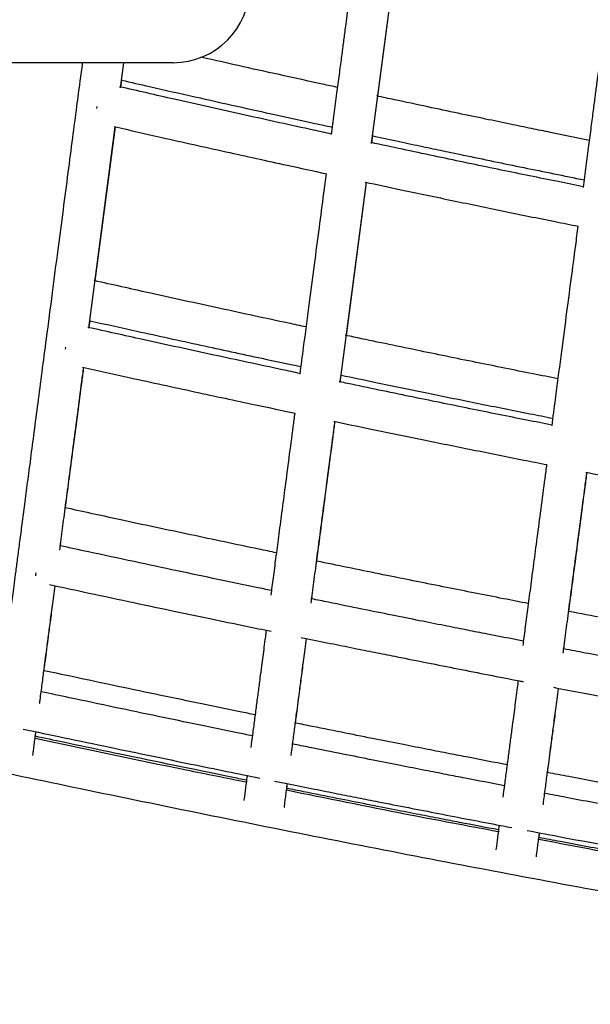
# Model space of a CAD drawing. Units: millimetres. Extents: x 400 to 5680, y 240 to 3960.
# Drawn here: x 3095 to 3117, y 3113 to 3152 of the extents above; entities that cross this region are included whole.
import ezdxf

# ---------------------------------------------------------------- set-up
doc = ezdxf.new("R2010")
doc.units = ezdxf.units.MM
doc.header["$LTSCALE"] = 200
doc.layers.add('SCHWARZ', color=7, linetype='Continuous')
doc.styles.add('SLDTEXTSTYLE3', font='GOTHIC.TTF', dxfattribs={"width": 0.913})
doc.dimstyles.new('SLDDIMSTYLE0', dxfattribs={"dimtxt": 56, "dimasz": 40, "dimexe": 0, "dimexo": 0.0625, "dimgap": 14, "dimtad": 1, "dimdec": 0, "dimrnd": 1e-09, "dimzin": 12, "dimdsep": 46, "dimtxsty": 'SLDTEXTSTYLE3', "dimsah": 1, "dimcen": 0.09, "dimse1": 1, "dimadec": 0, "dimazin": 3, "dimtfac": 1, "dimtdec": 0, "dimtofl": 0, "dimtmove": 0, "dimatfit": 3, "dimfxl": 1, "dimfrac": 2, "dimtolj": 1, "dimtzin": 12, "dimarcsym": 0})

# ---------------------------------------------------------------- blocks, each defined once
blk = doc.blocks.new('_D')
at = {"layer": 'SCHWARZ'}
for p, q in [((2823.768, 3149.199), (2823.768, 3341.031)), ((2823.768, 2949.199), (2823.768, 3149.199))]:
    blk.add_line(p, q, dxfattribs=at)
for points in [[(2823.768, 3149.199), (2815.768, 3109.199), (2831.768, 3109.199)], [(2823.768, 2949.199), (2831.768, 2989.199), (2815.768, 2989.199)]]:
    blk.add_solid(points, dxfattribs=at)
at = {"layer": 'SCHWARZ', "insert": (2752.237, 3216.897), "char_height": 56, "attachment_point": 1, "rotation": 90, "style": 'SLDTEXTSTYLE3'}
blk.add_mtext('200', dxfattribs=at)
blk = doc.blocks.new('_D_1')
at = {"layer": 'SCHWARZ'}
for p, q in [((2732.517, 3209.199), (2732.517, 3341.031)), ((2732.517, 2949.199), (2732.517, 3209.199))]:
    blk.add_line(p, q, dxfattribs=at)
for points in [[(2732.517, 3209.199), (2724.517, 3169.199), (2740.517, 3169.199)], [(2732.517, 2949.199), (2740.517, 2989.199), (2724.517, 2989.199)]]:
    blk.add_solid(points, dxfattribs=at)
at = {"layer": 'SCHWARZ', "insert": (2660.986, 3216.897), "char_height": 56, "attachment_point": 1, "rotation": 90, "style": 'SLDTEXTSTYLE3'}
blk.add_mtext('260', dxfattribs=at)

msp = doc.modelspace()

# ---------------------------------------------------------------- linework, layer by layer
at = {"color": 7, "linetype": 'Continuous', "lineweight": 25}
for p, q in [((3108.586, 3146.827), (3109.62, 3154.696)), ((3108.838, 3148.675), (3109.631, 3154.694)), ((3100.813, 3149.989), (3092.813, 3149.989)), ((3098.742, 3149.009), (3098.871, 3149.989)), ((3098.754, 3149.035), (3098.793, 3149.331)), ((3097.824, 3148.197), (3097.834, 3148.268)), ((3097.504, 3139.577), (3098.54, 3147.474)), ((3097.755, 3141.436), (3098.549, 3147.472)), ((3108.598, 3146.851), (3108.637, 3147.147)), ((3107.353, 3137.447), (3108.385, 3145.299)), ((3107.603, 3139.294), (3108.393, 3145.298)), ((3097.514, 3139.604), (3097.553, 3139.899)), ((3096.587, 3138.753), (3096.597, 3138.831)), ((3107.363, 3137.472), (3107.402, 3137.767)), ((3096.392, 3131.049), (3096.403, 3131.132)), ((3106.246, 3128.969), (3106.257, 3129.053)), ((3116.127, 3127.007), (3116.138, 3127.09))]:
    msp.add_line(p, q, dxfattribs=at)
msp.add_arc((3100.813, 3152.989), 3, 270, 0, dxfattribs=at)
for points, knots in [([(3313.951, 3149.21), (3313.615, 3149.187), (3312.005, 3149.079), (3309.117, 3148.916), (3305.288, 3148.723), (3301.458, 3148.564), (3297.626, 3148.435), (3293.794, 3148.339), (3289.962, 3148.274), (3286.13, 3148.24), (3282.297, 3148.238), (3278.464, 3148.268), (3274.632, 3148.329), (3270.8, 3148.422), (3266.969, 3148.547), (3263.138, 3148.703), (3259.309, 3148.89), (3255.48, 3149.109), (3251.653, 3149.36), (3247.828, 3149.642), (3244.004, 3149.956), (3240.183, 3150.301), (3236.363, 3150.678), (3232.546, 3151.086), (3228.731, 3151.526), (3224.919, 3151.997), (3221.109, 3152.499), (3217.303, 3153.033), (3213.5, 3153.598), (3209.7, 3154.195), (3205.904, 3154.823), (3202.112, 3155.482), (3198.323, 3156.172), (3194.539, 3156.894), (3190.759, 3157.647), (3186.984, 3158.431), (3183.213, 3159.245), (3179.447, 3160.092), (3175.686, 3160.969), (3171.93, 3161.877), (3168.18, 3162.816), (3164.435, 3163.785), (3160.696, 3164.786), (3156.963, 3165.817), (3153.236, 3166.88), (3149.515, 3167.973), (3145.801, 3169.096), (3142.093, 3170.25), (3138.392, 3171.435), (3134.699, 3172.65), (3131.012, 3173.895), (3127.333, 3175.171), (3123.661, 3176.477), (3119.997, 3177.814), (3116.341, 3179.18), (3112.693, 3180.577), (3109.053, 3182.004), (3105.422, 3183.46), (3101.799, 3184.947), (3098.185, 3186.463), (3094.58, 3188.009), (3090.984, 3189.585), (3087.398, 3191.19), (3083.821, 3192.825), (3080.253, 3194.489), (3076.695, 3196.183), (3073.148, 3197.906), (3069.61, 3199.658), (3066.083, 3201.439), (3062.566, 3203.25), (3059.06, 3205.089), (3055.564, 3206.957), (3052.08, 3208.854), (3048.607, 3210.779), (3045.145, 3212.733), (3041.694, 3214.716), (3038.255, 3216.727), (3034.829, 3218.766), (3031.414, 3220.833), (3028.011, 3222.929), (3024.62, 3225.052), (3021.242, 3227.203), (3017.877, 3229.383), (3014.934, 3231.317), (3013.117, 3232.536), (3012.413, 3233.008)], [0, 0, 0, 0, 0.003208, 0.01542, 0.027631, 0.039842, 0.052054, 0.064265, 0.076477, 0.088688, 0.100899, 0.113111, 0.125322, 0.137533, 0.149745, 0.161956, 0.174168, 0.186379, 0.19859, 0.210802, 0.223013, 0.235224, 0.247436, 0.259647, 0.271858, 0.284069, 0.296281, 0.308492, 0.320703, 0.332914, 0.345126, 0.357337, 0.369548, 0.381759, 0.39397, 0.406181, 0.418392, 0.430603, 0.442814, 0.455025, 0.467236, 0.479447, 0.491658, 0.503869, 0.51608, 0.528291, 0.540501, 0.552712, 0.564923, 0.577133, 0.589344, 0.601555, 0.613765, 0.625976, 0.638186, 0.650397, 0.662607, 0.674817, 0.687028, 0.699238, 0.711448, 0.723659, 0.735869, 0.748079, 0.760289, 0.772499, 0.784709, 0.796919, 0.809129, 0.821339, 0.833549, 0.845759, 0.857968, 0.870178, 0.882388, 0.894597, 0.906807, 0.919017, 0.931226, 0.943436, 0.955645, 0.967855, 0.980064, 0.992273, 1, 1, 1, 1]), ([(3317.829, 3101.629), (3316.971, 3101.765), (3314.424, 3102.169), (3310.192, 3102.875), (3305.135, 3103.744), (3300.083, 3104.647), (3295.036, 3105.579), (3289.995, 3106.543), (3284.96, 3107.538), (3279.93, 3108.564), (3274.906, 3109.621), (3269.888, 3110.709), (3264.877, 3111.828), (3259.872, 3112.978), (3254.874, 3114.158), (3249.883, 3115.369), (3244.899, 3116.611), (3239.922, 3117.884), (3234.952, 3119.187), (3229.99, 3120.521), (3225.036, 3121.886), (3220.09, 3123.281), (3215.152, 3124.706), (3210.222, 3126.162), (3205.301, 3127.648), (3200.388, 3129.164), (3195.484, 3130.711), (3190.589, 3132.288), (3185.703, 3133.895), (3180.827, 3135.532), (3175.96, 3137.199), (3171.102, 3138.896), (3166.255, 3140.623), (3161.417, 3142.38), (3156.59, 3144.167), (3151.773, 3145.983), (3146.967, 3147.829), (3142.171, 3149.704), (3137.387, 3151.609), (3132.613, 3153.544), (3127.85, 3155.508), (3123.099, 3157.501), (3118.359, 3159.523), (3113.632, 3161.575), (3108.915, 3163.656), (3104.211, 3165.765), (3099.52, 3167.904), (3094.84, 3170.072), (3090.174, 3172.268), (3085.519, 3174.493), (3080.878, 3176.747), (3076.25, 3179.029), (3071.635, 3181.339), (3067.033, 3183.679), (3062.445, 3186.046), (3057.871, 3188.442), (3053.31, 3190.865), (3048.764, 3193.317), (3044.231, 3195.797), (3039.713, 3198.305), (3035.21, 3200.84), (3030.721, 3203.403), (3026.247, 3205.994), (3021.789, 3208.613), (3018.111, 3210.798), (3015.925, 3212.12), (3015.215, 3212.549)], [0, 0, 0, 0, 0.008065, 0.023941, 0.039817, 0.055692, 0.071568, 0.087444, 0.10332, 0.119195, 0.135071, 0.150947, 0.166823, 0.182699, 0.198574, 0.21445, 0.230326, 0.246202, 0.262077, 0.277953, 0.293829, 0.309705, 0.32558, 0.341456, 0.357332, 0.373208, 0.389083, 0.404959, 0.420835, 0.436711, 0.452586, 0.468462, 0.484338, 0.500214, 0.516089, 0.531965, 0.547841, 0.563716, 0.579592, 0.595468, 0.611343, 0.627219, 0.643095, 0.65897, 0.674846, 0.690722, 0.706597, 0.722473, 0.738349, 0.754224, 0.7701, 0.785976, 0.801851, 0.817727, 0.833603, 0.849478, 0.865354, 0.88123, 0.897105, 0.912981, 0.928856, 0.944732, 0.960608, 0.976483, 0.992359, 1, 1, 1, 1]), ([(3015.192, 3210.459), (3015.325, 3210.378), (3016.934, 3209.404), (3020.034, 3207.561), (3024.494, 3204.933), (3028.971, 3202.334), (3033.461, 3199.763), (3037.967, 3197.22), (3042.487, 3194.704), (3047.021, 3192.216), (3051.57, 3189.756), (3056.133, 3187.324), (3060.709, 3184.92), (3065.3, 3182.545), (3069.904, 3180.198), (3074.521, 3177.879), (3079.151, 3175.588), (3083.795, 3173.326), (3088.451, 3171.093), (3093.121, 3168.889), (3097.803, 3166.713), (3102.497, 3164.566), (3107.203, 3162.448), (3111.922, 3160.359), (3116.653, 3158.299), (3121.395, 3156.268), (3126.149, 3154.267), (3130.914, 3152.295), (3135.69, 3150.352), (3140.478, 3148.438), (3145.277, 3146.554), (3150.086, 3144.7), (3154.906, 3142.875), (3159.736, 3141.08), (3164.576, 3139.315), (3169.427, 3137.58), (3174.287, 3135.874), (3179.157, 3134.198), (3184.037, 3132.553), (3188.926, 3130.937), (3193.824, 3129.352), (3198.731, 3127.797), (3203.647, 3126.272), (3208.572, 3124.777), (3213.505, 3123.312), (3218.447, 3121.878), (3223.396, 3120.475), (3228.354, 3119.102), (3233.32, 3117.759), (3238.293, 3116.447), (3243.273, 3115.166), (3248.261, 3113.915), (3253.256, 3112.696), (3258.258, 3111.506), (3263.266, 3110.348), (3268.282, 3109.221), (3273.303, 3108.124), (3278.331, 3107.058), (3283.365, 3106.024), (3288.404, 3105.02), (3293.45, 3104.047), (3298.5, 3103.106), (3303.556, 3102.195), (3308.618, 3101.316), (3313.372, 3100.518), (3316.441, 3100.027), (3317.82, 3099.806)], [0, 0, 0, 0, 0.00143, 0.017327, 0.033224, 0.049121, 0.065018, 0.080915, 0.096812, 0.112709, 0.128606, 0.144503, 0.1604, 0.176297, 0.192194, 0.20809, 0.223987, 0.239884, 0.255781, 0.271678, 0.287575, 0.303472, 0.319369, 0.335266, 0.351163, 0.36706, 0.382957, 0.398854, 0.414751, 0.430648, 0.446544, 0.462441, 0.478338, 0.494235, 0.510132, 0.526029, 0.541926, 0.557823, 0.573719, 0.589616, 0.605513, 0.62141, 0.637307, 0.653204, 0.669101, 0.684997, 0.700894, 0.716791, 0.732688, 0.748585, 0.764482, 0.780379, 0.796275, 0.812172, 0.828069, 0.843966, 0.859863, 0.875759, 0.891656, 0.907553, 0.92345, 0.939347, 0.955243, 0.97114, 0.987037, 1, 1, 1, 1]), ([(3108.042, 3155.042), (3108.037, 3155.003), (3107.952, 3154.355), (3107.786, 3153.098), (3107.603, 3151.705), (3107.475, 3150.731), (3107.398, 3150.148), (3107.313, 3149.497), (3107.216, 3148.764), (3107.113, 3147.979), (3107.042, 3147.438), (3107.007, 3147.167)], [0, 0, 0, 0, 0.0146107, 0.2468187, 0.4790253, 0.5454287, 0.6179906, 0.700791, 0.7938298, 0.8971073, 1, 1, 1, 1]), ([(3117.912, 3152.95), (3117.908, 3152.923), (3117.824, 3152.287), (3117.66, 3151.043), (3117.477, 3149.653), (3117.349, 3148.681), (3117.272, 3148.1), (3117.187, 3147.449), (3117.09, 3146.718), (3116.986, 3145.927), (3116.914, 3145.379), (3116.878, 3145.102)], [0, 0, 0, 0, 0.010525, 0.243002, 0.475477, 0.541957, 0.614601, 0.697495, 0.79064, 0.894035, 1, 1, 1, 1]), ([(3097.249, 3149.989), (3097.217, 3149.745), (3097.142, 3149.176), (3097.013, 3148.193), (3096.857, 3147.002), (3096.68, 3145.65), (3096.488, 3144.187), (3096.282, 3142.615), (3096.062, 3140.933), (3095.911, 3139.774), (3095.832, 3139.177)], [0, 0, 0, 0, 0.067569, 0.157954, 0.272855, 0.397934, 0.53319, 0.678623, 0.834227, 1, 1, 1, 1]), ([(3107.259, 3149.016), (3107.06, 3149.06), (3106.361, 3149.211), (3105.131, 3149.482), (3103.541, 3149.835), (3102.452, 3150.08), (3101.894, 3150.206)], [0, 0, 0, 0, 0.111019, 0.390423, 0.687896, 1, 1, 1, 1]), ([(3098.79, 3149.304), (3099.156, 3149.22), (3100.112, 3149.001), (3101.619, 3148.661), (3103.271, 3148.291), (3104.806, 3147.951), (3106.054, 3147.677), (3106.79, 3147.518), (3107.054, 3147.461)], [0, 0, 0, 0, 0.133023, 0.347387, 0.547386, 0.733019, 0.904287, 1, 1, 1, 1]), ([(3107.019, 3147.192), (3106.784, 3147.242), (3105.657, 3147.486), (3103.601, 3147.94), (3101.065, 3148.506), (3099.421, 3148.882), (3098.706, 3149.046)], [0, 0, 0, 0, 0.08463, 0.406209, 0.741399, 1, 1, 1, 1]), ([(3117.128, 3146.944), (3116.617, 3147.048), (3115.863, 3147.2), (3114.827, 3147.413), (3113.98, 3147.588), (3113.02, 3147.787), (3111.945, 3148.013), (3110.754, 3148.264), (3109.691, 3148.491), (3109.024, 3148.634), (3108.793, 3148.684)], [0, 0, 0, 0, 0.183427, 0.271361, 0.372667, 0.487852, 0.616917, 0.759861, 0.916684, 1, 1, 1, 1]), ([(3098.5, 3147.483), (3099.123, 3147.341), (3100.581, 3147.009), (3102.839, 3146.505), (3104.99, 3146.031), (3106.305, 3145.747), (3106.821, 3145.635)], [0, 0, 0, 0, 0.22488, 0.526312, 0.814309, 1, 1, 1, 1]), ([(3108.6, 3147.127), (3108.625, 3147.121), (3108.988, 3147.043), (3109.651, 3146.902), (3110.558, 3146.709), (3111.39, 3146.534), (3112.71, 3146.257), (3114.552, 3145.876), (3116.133, 3145.555), (3116.923, 3145.395)], [0, 0, 0, 0, 0.009178, 0.130698, 0.2395, 0.336279, 0.430648, 0.715399, 1, 1, 1, 1]), ([(3116.888, 3145.126), (3116.559, 3145.192), (3115.486, 3145.408), (3113.634, 3145.788), (3111.293, 3146.277), (3109.587, 3146.637), (3108.662, 3146.837), (3108.554, 3146.86)], [0, 0, 0, 0, 0.118289, 0.385587, 0.666506, 0.961046, 1, 1, 1, 1]), ([(3106.806, 3145.639), (3106.772, 3145.383), (3106.68, 3144.677), (3106.523, 3143.486), (3106.332, 3142.028), (3106.126, 3140.46), (3105.939, 3139.032), (3105.82, 3138.126), (3105.775, 3137.78)], [0, 0, 0, 0, 0.097698, 0.269272, 0.454808, 0.654305, 0.86776, 1, 1, 1, 1]), ([(3108.344, 3145.308), (3108.808, 3145.209), (3109.961, 3144.962), (3111.766, 3144.584), (3113.781, 3144.167), (3115.409, 3143.834), (3116.385, 3143.639), (3116.687, 3143.578)], [0, 0, 0, 0, 0.167282, 0.41505, 0.649377, 0.891613, 1, 1, 1, 1]), ([(3116.677, 3143.58), (3116.644, 3143.331), (3116.553, 3142.634), (3116.397, 3141.452), (3116.206, 3139.997), (3116, 3138.433), (3115.813, 3137.007), (3115.694, 3136.103), (3115.649, 3135.757)], [0, 0, 0, 0, 0.095386, 0.2673492, 0.4533067, 0.6532577, 0.8671992, 1, 1, 1, 1]), ([(3106.025, 3139.628), (3105.793, 3139.678), (3104.668, 3139.916), (3102.614, 3140.361), (3100.077, 3140.916), (3098.432, 3141.285), (3097.716, 3141.445)], [0, 0, 0, 0, 0.0836543, 0.4055522, 0.7410751, 1, 1, 1, 1]), ([(3105.785, 3137.805), (3105.551, 3137.855), (3104.424, 3138.092), (3102.369, 3138.535), (3099.831, 3139.088), (3098.186, 3139.454), (3097.469, 3139.614)], [0, 0, 0, 0, 0.084271, 0.405949, 0.741242, 1, 1, 1, 1]), ([(3097.55, 3139.872), (3098.16, 3139.736), (3099.606, 3139.414), (3101.852, 3138.923), (3103.999, 3138.46), (3105.31, 3138.182), (3105.82, 3138.074)], [0, 0, 0, 0, 0.221642, 0.52505, 0.814935, 1, 1, 1, 1]), ([(3095.832, 3139.177), (3095.775, 3138.736), (3095.662, 3137.877), (3095.502, 3136.655), (3095.354, 3135.526), (3095.219, 3134.492), (3095.095, 3133.549), (3094.983, 3132.694), (3094.882, 3131.923), (3094.792, 3131.233), (3094.711, 3130.618), (3094.64, 3130.076), (3094.578, 3129.6), (3094.523, 3129.186), (3094.473, 3128.802), (3094.419, 3128.391), (3094.358, 3127.923), (3094.289, 3127.398), (3094.216, 3126.845), (3094.141, 3126.274), (3094.066, 3125.7), (3093.999, 3125.189), (3093.941, 3124.744), (3093.891, 3124.364), (3093.845, 3124.015), (3093.805, 3123.707), (3093.771, 3123.449), (3093.746, 3123.255), (3093.731, 3123.14), (3093.729, 3123.124), (3093.728, 3123.119)], [0, 0, 0, 0, 0.049545, 0.096544, 0.140963, 0.182798, 0.222052, 0.258727, 0.292822, 0.324338, 0.35328, 0.379651, 0.403453, 0.424686, 0.443723, 0.464379, 0.491789, 0.522767, 0.557311, 0.595415, 0.63707, 0.68227, 0.718502, 0.756731, 0.796962, 0.839195, 0.883436, 0.929684, 0.97794, 1, 1, 1, 1]), ([(3115.897, 3137.596), (3115.571, 3137.661), (3114.5, 3137.873), (3112.65, 3138.247), (3110.309, 3138.727), (3108.602, 3139.082), (3107.677, 3139.278), (3107.568, 3139.301)], [0, 0, 0, 0, 0.117423, 0.384937, 0.666082, 0.960861, 1, 1, 1, 1]), ([(3096.364, 3130.877), (3096.378, 3130.985), (3096.428, 3131.364), (3096.519, 3132.062), (3096.641, 3132.988), (3096.773, 3133.995), (3096.915, 3135.083), (3097.069, 3136.254), (3097.199, 3137.247), (3097.279, 3137.858), (3097.303, 3138.04)], [0, 0, 0, 0, 0.0512294, 0.1807347, 0.3170396, 0.4601287, 0.6099994, 0.7666724, 0.9301525, 1, 1, 1, 1]), ([(3096.587, 3132.537), (3096.606, 3132.682), (3096.668, 3133.151), (3096.778, 3133.993), (3096.921, 3135.079), (3097.075, 3136.251), (3097.205, 3137.244), (3097.285, 3137.855), (3097.309, 3138.039)], [0, 0, 0, 0, 0.086099, 0.277495, 0.477962, 0.687528, 0.906199, 1, 1, 1, 1]), ([(3097.26, 3138.05), (3097.885, 3137.911), (3099.345, 3137.588), (3101.606, 3137.097), (3103.76, 3136.634), (3105.077, 3136.357), (3105.594, 3136.248)], [0, 0, 0, 0, 0.2251892, 0.5263265, 0.8140417, 1, 1, 1, 1]), ([(3107.398, 3137.741), (3107.85, 3137.646), (3108.99, 3137.407), (3110.783, 3137.037), (3112.798, 3136.627), (3114.422, 3136.301), (3115.395, 3136.109), (3115.694, 3136.05)], [0, 0, 0, 0, 0.163562, 0.412815, 0.648547, 0.892235, 1, 1, 1, 1]), ([(3115.658, 3135.782), (3115.33, 3135.847), (3114.258, 3136.058), (3112.406, 3136.431), (3110.064, 3136.91), (3108.357, 3137.262), (3107.431, 3137.458), (3107.323, 3137.481)], [0, 0, 0, 0, 0.118062, 0.385372, 0.666304, 0.960858, 1, 1, 1, 1]), ([(3026.379, 3136.954), (3026.615, 3136.907), (3027.71, 3136.691), (3029.627, 3136.305), (3032.099, 3135.803), (3034.471, 3135.314), (3036.729, 3134.844), (3038.875, 3134.392), (3040.911, 3133.959), (3042.851, 3133.542), (3044.706, 3133.141), (3046.475, 3132.755), (3048.157, 3132.386), (3049.738, 3132.038), (3051.22, 3131.709), (3052.603, 3131.402), (3053.886, 3131.116), (3056.321, 3130.571), (3059.971, 3129.75), (3064.897, 3128.636), (3071.237, 3127.201), (3078.966, 3125.463), (3088.062, 3123.461), (3097.383, 3121.477), (3106.932, 3119.535), (3114.733, 3118.038), (3120.567, 3116.971), (3124.452, 3116.281), (3128.407, 3115.598), (3132.184, 3114.968), (3135.777, 3114.387), (3139.169, 3113.855), (3142.586, 3113.335), (3145.976, 3112.837), (3148.811, 3112.434), (3151.1, 3112.117), (3152.861, 3111.877), (3154.594, 3111.646), (3156.153, 3111.443), (3157.512, 3111.265), (3158.648, 3111.115), (3159.681, 3110.98), (3160.334, 3110.898), (3160.643, 3110.859)], [0, 0, 0, 0, 0.005276, 0.024451, 0.042885, 0.060578, 0.07753, 0.093458, 0.108671, 0.123168, 0.13695, 0.150277, 0.162858, 0.174696, 0.185788, 0.196137, 0.20574, 0.214611, 0.250849, 0.287755, 0.325329, 0.393368, 0.46144, 0.529513, 0.60229, 0.675067, 0.703659, 0.732305, 0.761583, 0.791645, 0.816259, 0.841375, 0.866914, 0.892033, 0.916507, 0.929693, 0.942684, 0.955479, 0.96801, 0.977153, 0.98553, 0.993145, 1, 1, 1, 1]), ([(3105.575, 3136.252), (3105.551, 3136.074), (3105.473, 3135.479), (3105.347, 3134.518), (3105.2, 3133.393), (3105.065, 3132.363), (3104.942, 3131.424), (3104.83, 3130.574), (3104.73, 3129.81), (3104.668, 3129.341), (3104.639, 3129.117)], [0, 0, 0, 0, 0.068305, 0.227995, 0.378919, 0.521064, 0.65444, 0.77905, 0.894895, 1, 1, 1, 1]), ([(3106.218, 3128.799), (3106.232, 3128.901), (3106.28, 3129.272), (3106.371, 3129.961), (3106.492, 3130.883), (3106.623, 3131.886), (3106.766, 3132.969), (3106.919, 3134.136), (3107.049, 3135.127), (3107.129, 3135.737), (3107.153, 3135.921)], [0, 0, 0, 0, 0.048579, 0.178351, 0.314941, 0.458347, 0.608568, 0.76561, 0.929467, 1, 1, 1, 1]), ([(3106.44, 3130.448), (3106.459, 3130.588), (3106.519, 3131.049), (3106.629, 3131.883), (3106.771, 3132.965), (3106.924, 3134.133), (3107.055, 3135.124), (3107.135, 3135.735), (3107.159, 3135.919)], [0, 0, 0, 0, 0.0834066, 0.2751993, 0.4761069, 0.6861361, 0.9052793, 1, 1, 1, 1]), ([(3107.109, 3135.93), (3107.575, 3135.832), (3108.73, 3135.591), (3110.538, 3135.22), (3112.553, 3134.812), (3114.182, 3134.486), (3115.16, 3134.294), (3115.463, 3134.234)], [0, 0, 0, 0, 0.167741, 0.415252, 0.649336, 0.891321, 1, 1, 1, 1]), ([(3115.449, 3134.237), (3115.426, 3134.058), (3115.347, 3133.464), (3115.221, 3132.505), (3115.074, 3131.383), (3114.939, 3130.357), (3114.816, 3129.421), (3114.705, 3128.573), (3114.605, 3127.817), (3114.544, 3127.355), (3114.516, 3127.138)], [0, 0, 0, 0, 0.068793, 0.228786, 0.379993, 0.522406, 0.656034, 0.780879, 0.896942, 1, 1, 1, 1]), ([(3116.099, 3126.839), (3116.112, 3126.935), (3116.16, 3127.301), (3116.25, 3127.983), (3116.371, 3128.901), (3116.502, 3129.9), (3116.644, 3130.98), (3116.797, 3132.144), (3116.927, 3133.133), (3117.007, 3133.743), (3117.032, 3133.927)], [0, 0, 0, 0, 0.046606, 0.176605, 0.313435, 0.457094, 0.607579, 0.764899, 0.929048, 1, 1, 1, 1]), ([(3116.321, 3128.479), (3116.339, 3128.614), (3116.399, 3129.07), (3116.508, 3129.898), (3116.65, 3130.976), (3116.803, 3132.141), (3116.933, 3133.13), (3117.013, 3133.741), (3117.038, 3133.926)], [0, 0, 0, 0, 0.081408, 0.273532, 0.474786, 0.685179, 0.904706, 1, 1, 1, 1]), ([(3116.986, 3133.935), (3117.389, 3133.857), (3118.331, 3133.674), (3119.768, 3133.398), (3121.179, 3133.131), (3122.402, 3132.902), (3123.481, 3132.701), (3124.466, 3132.519), (3125.1, 3132.404), (3125.383, 3132.352)], [0, 0, 0, 0, 0.144119, 0.336915, 0.513503, 0.64828, 0.773822, 0.898923, 1, 1, 1, 1]), ([(3104.862, 3130.775), (3104.63, 3130.823), (3103.505, 3131.056), (3101.451, 3131.49), (3098.923, 3132.029), (3097.288, 3132.385), (3096.582, 3132.538)], [0, 0, 0, 0, 0.083872, 0.407107, 0.744024, 1, 1, 1, 1]), ([(3104.667, 3129.295), (3104.468, 3129.336), (3103.768, 3129.481), (3102.535, 3129.738), (3100.937, 3130.075), (3099.243, 3130.435), (3097.716, 3130.762), (3096.753, 3130.971), (3096.387, 3131.051)], [0, 0, 0, 0, 0.072219, 0.253396, 0.446289, 0.650899, 0.867226, 1, 1, 1, 1]), ([(3114.738, 3128.786), (3114.412, 3128.849), (3113.342, 3129.057), (3111.491, 3129.424), (3109.149, 3129.894), (3107.451, 3130.239), (3106.534, 3130.429), (3106.435, 3130.449)], [0, 0, 0, 0, 0.117742, 0.386169, 0.668276, 0.964061, 1, 1, 1, 1]), ([(3095.423, 3129.874), (3095.424, 3129.877), (3095.427, 3129.902), (3095.433, 3129.948), (3095.438, 3129.988)], [0, 0, 0, 0, 0.115552, 1, 1, 1, 1]), ([(3095.966, 3129.531), (3096.406, 3129.436), (3097.436, 3129.214), (3099.019, 3128.877), (3100.674, 3128.527), (3102.211, 3128.205), (3103.523, 3127.932), (3104.323, 3127.768), (3104.65, 3127.7)], [0, 0, 0, 0, 0.152056, 0.35636, 0.546973, 0.723895, 0.887127, 1, 1, 1, 1]), ([(3095.576, 3124.873), (3095.579, 3124.891), (3095.594, 3125.009), (3095.625, 3125.239), (3095.665, 3125.551), (3095.704, 3125.847), (3095.743, 3126.14), (3095.787, 3126.476), (3095.841, 3126.89), (3095.908, 3127.402), (3095.987, 3128.005), (3096.078, 3128.699), (3096.146, 3129.217), (3096.181, 3129.484)], [0, 0, 0, 0, 0.016394, 0.108309, 0.191302, 0.265371, 0.331679, 0.403405, 0.498592, 0.606154, 0.726057, 0.858253, 1, 1, 1, 1]), ([(3095.748, 3126.155), (3095.761, 3126.25), (3095.791, 3126.481), (3095.845, 3126.888), (3095.912, 3127.4), (3095.991, 3128.003), (3096.083, 3128.697), (3096.151, 3129.215), (3096.186, 3129.483)], [0, 0, 0, 0, 0.100282, 0.243753, 0.405875, 0.586599, 0.78585, 1, 1, 1, 1]), ([(3114.544, 3127.312), (3114.033, 3127.412), (3113.276, 3127.559), (3112.239, 3127.763), (3111.392, 3127.93), (3110.432, 3128.122), (3109.355, 3128.337), (3108.164, 3128.578), (3107.113, 3128.791), (3106.459, 3128.926), (3106.241, 3128.97)], [0, 0, 0, 0, 0.184584, 0.272904, 0.374654, 0.490345, 0.619975, 0.763546, 0.921057, 1, 1, 1, 1]), ([(3124.641, 3126.926), (3124.42, 3126.966), (3123.72, 3127.092), (3122.509, 3127.313), (3120.979, 3127.596), (3119.359, 3127.899), (3117.794, 3128.195), (3116.77, 3128.392), (3116.315, 3128.48)], [0, 0, 0, 0, 0.079514, 0.252196, 0.435856, 0.630494, 0.83611, 1, 1, 1, 1]), ([(3104.458, 3127.74), (3104.447, 3127.654), (3104.417, 3127.426), (3104.372, 3127.086), (3104.322, 3126.704), (3104.268, 3126.296), (3104.208, 3125.832), (3104.139, 3125.311), (3104.067, 3124.761), (3103.993, 3124.196), (3103.92, 3123.641), (3103.876, 3123.309), (3103.854, 3123.143)], [0, 0, 0, 0, 0.045038, 0.118802, 0.18494, 0.256717, 0.351958, 0.459591, 0.57961, 0.711996, 0.856711, 1, 1, 1, 1]), ([(3105.434, 3122.828), (3105.436, 3122.843), (3105.451, 3122.957), (3105.481, 3123.183), (3105.521, 3123.492), (3105.56, 3123.786), (3105.598, 3124.077), (3105.642, 3124.41), (3105.696, 3124.821), (3105.763, 3125.33), (3105.841, 3125.927), (3105.933, 3126.627), (3105.999, 3127.131), (3106.036, 3127.415), (3106.037, 3127.416)], [0, 0, 0, 0, 0.013771, 0.105621, 0.188556, 0.262575, 0.328836, 0.400504, 0.495618, 0.603098, 0.722914, 0.855016, 0.999369, 1, 1, 1, 1]), ([(3105.605, 3124.102), (3105.617, 3124.192), (3105.647, 3124.418), (3105.699, 3124.819), (3105.766, 3125.327), (3105.845, 3125.924), (3105.937, 3126.624), (3106.004, 3127.129), (3106.041, 3127.413), (3106.041, 3127.415)], [0, 0, 0, 0, 0.0963929, 0.2396776, 0.4015933, 0.5820907, 0.7810974, 0.9985591, 1, 1, 1, 1]), ([(3105.826, 3127.459), (3105.912, 3127.442), (3106.336, 3127.355), (3107.061, 3127.208), (3107.969, 3127.024), (3108.801, 3126.857), (3110.122, 3126.593), (3111.982, 3126.225), (3113.63, 3125.902), (3114.488, 3125.738), (3114.539, 3125.728)], [0, 0, 0, 0, 0.029834, 0.145999, 0.250005, 0.342518, 0.432728, 0.704926, 0.982686, 1, 1, 1, 1]), ([(3124.447, 3125.459), (3124.135, 3125.515), (3123.084, 3125.703), (3121.298, 3126.031), (3119.114, 3126.438), (3117.389, 3126.764), (3116.4, 3126.954), (3116.122, 3127.008)], [0, 0, 0, 0, 0.1124221, 0.378088, 0.6433226, 0.8994628, 1, 1, 1, 1]), ([(3104.026, 3124.423), (3103.828, 3124.463), (3103.129, 3124.606), (3101.898, 3124.86), (3100.3, 3125.192), (3098.605, 3125.547), (3097.076, 3125.871), (3096.112, 3126.077), (3095.745, 3126.155)], [0, 0, 0, 0, 0.071644, 0.252861, 0.445798, 0.650454, 0.866829, 1, 1, 1, 1]), ([(3114.335, 3125.767), (3114.323, 3125.676), (3114.293, 3125.445), (3114.248, 3125.102), (3114.198, 3124.722), (3114.145, 3124.316), (3114.084, 3123.855), (3114.016, 3123.337), (3113.944, 3122.791), (3113.87, 3122.23), (3113.798, 3121.681), (3113.755, 3121.353), (3113.733, 3121.191)], [0, 0, 0, 0, 0.047596, 0.121308, 0.187404, 0.259144, 0.354333, 0.461903, 0.581849, 0.71415, 0.858769, 1, 1, 1, 1]), ([(3103.918, 3123.601), (3103.719, 3123.641), (3103.019, 3123.784), (3101.787, 3124.038), (3100.189, 3124.369), (3098.494, 3124.724), (3096.966, 3125.046), (3096.003, 3125.251), (3095.636, 3125.329)], [0, 0, 0, 0, 0.0719615, 0.2531887, 0.4461362, 0.6508036, 0.8671908, 1, 1, 1, 1]), ([(3115.317, 3120.893), (3115.319, 3120.906), (3115.333, 3121.018), (3115.362, 3121.24), (3115.403, 3121.546), (3115.441, 3121.838), (3115.479, 3122.128), (3115.523, 3122.459), (3115.577, 3122.867), (3115.643, 3123.373), (3115.721, 3123.967), (3115.813, 3124.664), (3115.88, 3125.17), (3115.918, 3125.457), (3115.918, 3125.464)], [0, 0, 0, 0, 0.011763, 0.103561, 0.186451, 0.260431, 0.326655, 0.398279, 0.493335, 0.600752, 0.7205, 0.852529, 0.996805, 1, 1, 1, 1]), ([(3115.487, 3122.161), (3115.499, 3122.248), (3115.528, 3122.47), (3115.58, 3122.865), (3115.647, 3123.37), (3115.725, 3123.964), (3115.817, 3124.661), (3115.884, 3125.167), (3115.922, 3125.456), (3115.923, 3125.463)], [0, 0, 0, 0, 0.093474, 0.236601, 0.398342, 0.578647, 0.777445, 0.994681, 1, 1, 1, 1]), ([(3115.721, 3125.502), (3116.099, 3125.429), (3118.686, 3124.933), (3121.592, 3124.387), (3124.125, 3123.943), (3124.442, 3123.888)], [0, 0, 0, 0, 0.1301879, 0.8910767, 1, 1, 1, 1]), ([(3094.93, 3123.868), (3095.465, 3123.755), (3096.591, 3123.516), (3098.269, 3123.164), (3099.925, 3122.82), (3101.462, 3122.503), (3102.875, 3122.214), (3103.775, 3122.032), (3104.202, 3121.945)], [0, 0, 0, 0, 0.173272, 0.36468, 0.543262, 0.709017, 0.861945, 1, 1, 1, 1]), ([(3095.308, 3122.827), (3095.309, 3122.831), (3095.311, 3122.844), (3095.324, 3122.948), (3095.347, 3123.124), (3095.378, 3123.36), (3095.406, 3123.572), (3095.426, 3123.722), (3095.431, 3123.762)], [0, 0, 0, 0, 0.103357, 0.328658, 0.541664, 0.742363, 0.930748, 1, 1, 1, 1]), ([(3095.409, 3123.581), (3095.411, 3123.601), (3095.418, 3123.653), (3095.427, 3123.72), (3095.433, 3123.762)], [0, 0, 0, 0, 0.372342, 1, 1, 1, 1]), ([(3113.904, 3122.463), (3113.394, 3122.561), (3112.64, 3122.706), (3111.604, 3122.908), (3110.757, 3123.074), (3109.796, 3123.263), (3108.72, 3123.476), (3107.528, 3123.714), (3106.476, 3123.925), (3105.821, 3124.058), (3105.601, 3124.102)], [0, 0, 0, 0, 0.184012, 0.272351, 0.374123, 0.489838, 0.619495, 0.763096, 0.92064, 1, 1, 1, 1]), ([(3095.398, 3123.51), (3097.37, 3123.089), (3100.127, 3122.501), (3102.891, 3121.951), (3103.678, 3121.794)], [0, 0, 0, 0, 0.7154655, 1, 1, 1, 1]), ([(3103.688, 3121.861), (3103.49, 3121.901), (3102.791, 3122.043), (3101.559, 3122.296), (3099.961, 3122.625), (3098.266, 3122.978), (3096.737, 3123.299), (3095.774, 3123.504), (3095.407, 3123.582)], [0, 0, 0, 0, 0.071725, 0.25298, 0.445957, 0.650656, 0.867077, 1, 1, 1, 1]), ([(3113.796, 3121.644), (3113.286, 3121.743), (3112.53, 3121.888), (3111.493, 3122.089), (3110.647, 3122.255), (3109.686, 3122.443), (3108.609, 3122.656), (3107.417, 3122.894), (3106.366, 3123.104), (3105.712, 3123.237), (3105.493, 3123.281)], [0, 0, 0, 0, 0.184332, 0.272676, 0.374453, 0.490174, 0.619839, 0.763447, 0.920999, 1, 1, 1, 1]), ([(3103.71, 3122.045), (3103.707, 3122.021), (3103.688, 3121.874), (3103.66, 3121.657), (3103.626, 3121.397), (3103.601, 3121.207), (3103.586, 3121.093), (3103.584, 3121.077), (3103.583, 3121.072)], [0, 0, 0, 0, 0.039946, 0.239716, 0.448973, 0.667724, 0.895962, 1, 1, 1, 1]), ([(3104.784, 3121.828), (3104.969, 3121.791), (3105.491, 3121.685), (3106.314, 3121.52), (3107.222, 3121.339), (3108.055, 3121.174), (3109.376, 3120.914), (3111.236, 3120.551), (3112.982, 3120.213), (3113.938, 3120.033), (3114.085, 3120.005)], [0, 0, 0, 0, 0.059609, 0.168453, 0.265905, 0.352589, 0.437114, 0.692158, 0.952415, 1, 1, 1, 1]), ([(3123.808, 3120.626), (3123.498, 3120.681), (3122.449, 3120.868), (3120.664, 3121.193), (3118.48, 3121.596), (3116.754, 3121.919), (3115.764, 3122.108), (3115.484, 3122.161)], [0, 0, 0, 0, 0.111829, 0.377548, 0.642835, 0.899026, 1, 1, 1, 1]), ([(3105.167, 3120.79), (3105.167, 3120.795), (3105.169, 3120.807), (3105.183, 3120.911), (3105.205, 3121.086), (3105.236, 3121.319), (3105.264, 3121.533), (3105.284, 3121.684), (3105.289, 3121.726)], [0, 0, 0, 0, 0.102543, 0.326912, 0.539035, 0.7389, 0.926501, 1, 1, 1, 1]), ([(3105.257, 3121.478), (3106.823, 3121.159), (3109.586, 3120.597), (3112.357, 3120.078), (3113.558, 3119.853)], [0, 0, 0, 0, 0.5667731, 1, 1, 1, 1]), ([(3113.567, 3119.912), (3113.057, 3120.01), (3112.303, 3120.154), (3111.266, 3120.355), (3110.42, 3120.52), (3109.459, 3120.708), (3108.382, 3120.92), (3107.19, 3121.156), (3106.138, 3121.366), (3105.484, 3121.498), (3105.265, 3121.542)], [0, 0, 0, 0, 0.184105, 0.272462, 0.374255, 0.489994, 0.619678, 0.763309, 0.920885, 1, 1, 1, 1]), ([(3105.267, 3121.542), (3105.269, 3121.56), (3105.276, 3121.613), (3105.285, 3121.681), (3105.291, 3121.726)], [0, 0, 0, 0, 0.345457, 1, 1, 1, 1]), ([(3123.7, 3119.81), (3123.389, 3119.866), (3122.339, 3120.052), (3120.554, 3120.377), (3118.369, 3120.78), (3116.644, 3121.102), (3115.655, 3121.29), (3115.376, 3121.343)], [0, 0, 0, 0, 0.112143, 0.377876, 0.643177, 0.899382, 1, 1, 1, 1]), ([(3113.59, 3120.099), (3113.587, 3120.073), (3113.567, 3119.927), (3113.539, 3119.71), (3113.505, 3119.453), (3113.48, 3119.264), (3113.466, 3119.152), (3113.464, 3119.136), (3113.463, 3119.132)], [0, 0, 0, 0, 0.041949, 0.241356, 0.45023, 0.668575, 0.896387, 1, 1, 1, 1]), ([(3114.685, 3119.891), (3115.16, 3119.801), (3117.844, 3119.292), (3120.945, 3118.717), (3123.575, 3118.261), (3123.99, 3118.189)], [0, 0, 0, 0, 0.1533293, 0.8665125, 1, 1, 1, 1]), ([(3115.05, 3118.862), (3115.051, 3118.866), (3115.052, 3118.879), (3115.066, 3118.982), (3115.088, 3119.156), (3115.119, 3119.388), (3115.147, 3119.602), (3115.167, 3119.754), (3115.173, 3119.799)], [0, 0, 0, 0, 0.101859, 0.325402, 0.53674, 0.735864, 0.922768, 1, 1, 1, 1]), ([(3115.141, 3119.552), (3116.298, 3119.33), (3119.067, 3118.798), (3121.845, 3118.312), (3123.463, 3118.03)], [0, 0, 0, 0, 0.417827, 1, 1, 1, 1]), ([(3123.471, 3118.084), (3123.161, 3118.139), (3122.112, 3118.325), (3120.327, 3118.649), (3118.143, 3119.05), (3116.417, 3119.371), (3115.428, 3119.559), (3115.148, 3119.612)], [0, 0, 0, 0, 0.111901, 0.377675, 0.643017, 0.89926, 1, 1, 1, 1]), ([(3115.15, 3119.612), (3115.152, 3119.629), (3115.16, 3119.683), (3115.169, 3119.752), (3115.175, 3119.798)], [0, 0, 0, 0, 0.323601, 1, 1, 1, 1])]:
    msp.add_open_spline(points, degree=3, knots=knots, dxfattribs=at)

# ---------------------------------------------------------------- dimensions: what is measured, and where the dimension line sits
at = {"layer": 'SCHWARZ'}
for base, p2, picture, middle in [((2732.517, 3209.199), (3463.261, 3209.199), '_D_1', (2732.517, 3278.964)), ((2823.768, 3149.199), (2966.433, 3149.199), '_D', (2823.768, 3278.964))]:
    dim = msp.add_linear_dim(base=base, p1=(3944.21, 2949.199), p2=p2, angle=90, dimstyle='SLDDIMSTYLE0', dxfattribs=at)
    dim.commit()
    dim.dimension.update_dxf_attribs({"geometry": picture, "text_midpoint": middle, "dimtype": 160})

doc.saveas('drawing.dxf')
